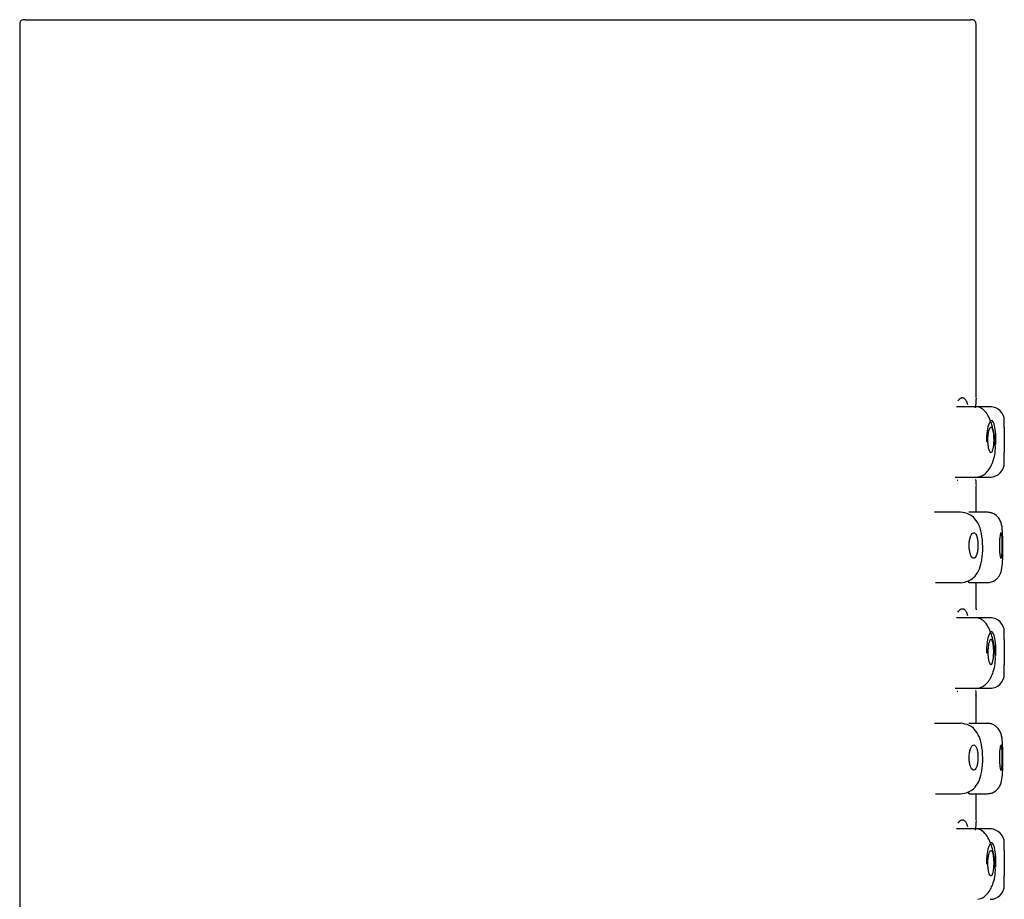
# Model space of a CAD drawing. Units: millimetres. Extents: x -18 to 1016, y -18 to 759.
# Drawn here: x 789 to 824, y 728 to 759 of the extents above; entities that cross this region are included whole.
import ezdxf

# ---------------------------------------------------------------- set-up
doc = ezdxf.new("R2010")
doc.units = ezdxf.units.MM
for name, color, linetype in [('$DDT_AUDIT_GENERATED_(2B2)', 7, 'Continuous'), ('$DDT_AUDIT_GENERATED_(337)', 7, 'Continuous'), ('Default', 7, 'Continuous')]:
    doc.layers.add(name, color=color, linetype=linetype)

# ---------------------------------------------------------------- blocks, each defined once
blk = doc.blocks.new('SE1')
at = {"layer": '$DDT_AUDIT_GENERATED_(2B2)', "color": 7, "linetype": 'Continuous'}
for p, q in [((789.044, 758.892), (789.044, 697.396)), ((789.244, 759.089), (822.844, 759.089)), ((823.044, 745.663), (823.044, 758.892)), ((823.044, 741.589), (823.044, 742.515)), ((823.044, 738.163), (823.044, 739.089)), ((823.044, 734.089), (823.044, 735.015)), ((823.044, 730.663), (823.044, 731.589))]:
    blk.add_line(p, q, dxfattribs=at)
for centre, radius, start, end in [((839.575, 744.089), 16.605, 174.6393, 175.827), ((839.575, 744.089), 16.605, 184.6173, 185.3614), ((839.574, 736.589), 16.605, 174.561, 174.6892), ((839.574, 736.589), 16.605, 184.5805, 185.31), ((822.72, 735.006), 0.324, 1.6668, 17.8685), ((839.575, 729.089), 16.605, 174.6393, 175.827)]:
    blk.add_arc(centre, radius, start, end, dxfattribs=at)
for points, knots in [([(789.244, 759.089), (789.212, 759.09), (789.172, 759.089), (789.117, 759.071), (789.085, 759.048), (789.062, 759.016), (789.045, 758.962), (789.044, 758.922), (789.044, 758.889)], [0, 0, 0, 0, 0.265504, 0.38607, 0.500004, 0.613939, 0.734506, 1, 1, 1, 1]), ([(823.044, 758.889), (823.045, 758.922), (823.044, 758.962), (823.026, 759.016), (823.003, 759.048), (822.971, 759.071), (822.917, 759.089), (822.877, 759.09), (822.844, 759.089)], [0, 0, 0, 0, 0.265462, 0.386008, 0.499939, 0.613893, 0.734488, 1, 1, 1, 1]), ([(822.395, 745.544), (822.408, 745.563), (822.421, 745.58), (822.441, 745.602), (822.451, 745.612), (822.461, 745.621), (822.468, 745.626), (822.471, 745.629), (822.488, 745.642), (822.514, 745.657), (822.552, 745.665), (822.577, 745.661), (822.592, 745.656), (822.595, 745.654), (822.601, 745.652), (822.604, 745.65), (822.613, 745.645), (822.619, 745.641), (822.636, 745.627), (822.658, 745.603), (822.679, 745.57), (822.694, 745.542), (822.699, 745.532), (822.706, 745.516), (822.708, 745.51), (822.713, 745.499), (822.723, 745.474), (822.733, 745.446), (822.74, 745.422)], [0.1720045, 0.1720045, 0.1720045, 0.1720045, 0.1875, 0.1875, 0.1953125, 0.1992187, 0.1992187, 0.203125, 0.203125, 0.21875, 0.234375, 0.25, 0.25, 0.2539062, 0.2539062, 0.2578125, 0.2578125, 0.265625, 0.265625, 0.28125, 0.296875, 0.296875, 0.3046875, 0.3046875, 0.3085937, 0.3085937, 0.3125, 0.3258075, 0.3258075, 0.3258075, 0.3258075]), ([(822.395, 738.044), (822.408, 738.063), (822.421, 738.08), (822.441, 738.102), (822.451, 738.112), (822.461, 738.121), (822.468, 738.126), (822.471, 738.129), (822.488, 738.142), (822.514, 738.157), (822.552, 738.165), (822.577, 738.161), (822.592, 738.156), (822.595, 738.154), (822.601, 738.152), (822.604, 738.15), (822.613, 738.145), (822.619, 738.141), (822.636, 738.127), (822.658, 738.103), (822.679, 738.07), (822.694, 738.042), (822.699, 738.032), (822.706, 738.016), (822.708, 738.01), (822.713, 737.999), (822.723, 737.974), (822.733, 737.946), (822.74, 737.922)], [0.1720045, 0.1720045, 0.1720045, 0.1720045, 0.1875, 0.1875, 0.1953125, 0.1992188, 0.1992188, 0.203125, 0.203125, 0.21875, 0.234375, 0.25, 0.25, 0.2539063, 0.2539063, 0.2578125, 0.2578125, 0.265625, 0.265625, 0.28125, 0.296875, 0.296875, 0.3046875, 0.3046875, 0.3085937, 0.3085937, 0.3125, 0.3258092, 0.3258092, 0.3258092, 0.3258092]), ([(822.395, 730.544), (822.408, 730.563), (822.421, 730.58), (822.441, 730.602), (822.451, 730.612), (822.461, 730.621), (822.468, 730.626), (822.471, 730.629), (822.488, 730.642), (822.514, 730.657), (822.552, 730.665), (822.577, 730.661), (822.592, 730.656), (822.595, 730.654), (822.601, 730.652), (822.604, 730.65), (822.613, 730.645), (822.619, 730.641), (822.636, 730.627), (822.658, 730.603), (822.679, 730.57), (822.694, 730.542), (822.699, 730.532), (822.706, 730.516), (822.708, 730.51), (822.713, 730.499), (822.723, 730.474), (822.733, 730.446), (822.74, 730.422)], [0.1720045, 0.1720045, 0.1720045, 0.1720045, 0.1875, 0.1875, 0.1953125, 0.1992187, 0.1992187, 0.203125, 0.203125, 0.21875, 0.234375, 0.25, 0.25, 0.2539062, 0.2539062, 0.2578125, 0.2578125, 0.265625, 0.265625, 0.28125, 0.296875, 0.296875, 0.3046875, 0.3046875, 0.3085937, 0.3085937, 0.3125, 0.3258075, 0.3258075, 0.3258075, 0.3258075])]:
    blk.add_open_spline(points, degree=3, knots=knots, dxfattribs=at)
for points in [[(822.398, 742.72), (822.387, 742.717), (822.376, 742.714), (822.364, 742.714)], [(822.789, 739.085), (822.784, 739.103), (822.779, 739.122), (822.774, 739.143)], [(822.398, 735.22), (822.387, 735.217), (822.376, 735.214), (822.364, 735.214)], [(823.026, 735.1), (823.027, 735.098), (823.027, 735.097), (823.027, 735.097)], [(822.789, 731.585), (822.784, 731.603), (822.779, 731.622), (822.774, 731.643)]]:
    blk.add_open_spline(points, degree=3, dxfattribs=at)
at = {"layer": '$DDT_AUDIT_GENERATED_(337)', "color": 7, "linetype": 'Continuous'}
for p, q in [((823.081, 745.339), (822.341, 745.339)), ((823.594, 745.339), (823.081, 745.339)), ((824.044, 744.604), (824.044, 744.939)), ((824.044, 743.239), (824.044, 743.713)), ((822.297, 742.839), (823.081, 742.839)), ((823.081, 742.839), (823.594, 742.839)), ((822.483, 741.589), (821.561, 741.589)), ((823.43, 741.589), (822.786, 741.589)), ((821.597, 739.089), (822.484, 739.089)), ((822.791, 739.089), (823.43, 739.089)), ((823.43, 739.089), (823.43, 739.089)), ((823.081, 737.839), (822.341, 737.839)), ((823.594, 737.839), (823.081, 737.839)), ((824.044, 737.068), (824.044, 737.439)), ((824.044, 735.739), (824.044, 736.179)), ((822.297, 735.339), (823.081, 735.339)), ((823.081, 735.339), (823.594, 735.339)), ((822.483, 734.089), (821.561, 734.089)), ((823.43, 734.089), (822.786, 734.089)), ((821.597, 731.589), (822.484, 731.589)), ((822.791, 731.589), (823.43, 731.589)), ((823.43, 731.589), (823.43, 731.589)), ((823.081, 730.339), (822.341, 730.339)), ((823.594, 730.339), (823.081, 730.339)), ((824.044, 729.568), (824.044, 729.939)), ((824.044, 728.239), (824.044, 728.679))]:
    blk.add_line(p, q, dxfattribs=at)
for centre, radius, start, end in [((823.544, 744.839), 0.5, 0, 90), ((842.128, 744.159), 18.09, 178.5712, 181.4289), ((823.544, 743.339), 0.5, 270, 360), ((823.544, 737.339), 0.5, 0, 90), ((842.061, 736.624), 18.023, 178.5685, 181.4315), ((823.544, 735.839), 0.5, 270, 360), ((823.544, 729.839), 0.5, 0, 90), ((842.061, 729.124), 18.023, 178.5685, 181.4315), ((823.544, 728.339), 0.5, 270, 360)]:
    blk.add_arc(centre, radius, start, end, dxfattribs=at)
for points, knots in [([(823.72, 744.013), (823.718, 744.088), (823.709, 744.282), (823.644, 744.59), (823.543, 744.88), (823.428, 745.101), (823.276, 745.279), (823.169, 745.316), (823.103, 745.335)], [0, 0, 0, 0, 0.108922, 0.328056, 0.465666, 0.623437, 0.801917, 1, 1, 1, 1]), ([(823.746, 743.998), (823.747, 744.029), (823.749, 744.183), (823.735, 744.467), (823.683, 744.759), (823.598, 744.885), (823.502, 744.781), (823.424, 744.489), (823.41, 744.224), (823.41, 744.089)], [0.480847, 0.480847, 0.480847, 0.480847, 0.5001505, 0.5781567, 0.6598897, 0.7457424, 0.8352928, 0.9162429, 1, 1, 1, 1]), ([(823.461, 744.139), (823.461, 744.089), (823.464, 744.039), (823.468, 743.993), (823.473, 743.946), (823.48, 743.903), (823.488, 743.865), (823.496, 743.827), (823.505, 743.795), (823.516, 743.77), (823.526, 743.745), (823.538, 743.727), (823.549, 743.717), (823.561, 743.707), (823.573, 743.706), (823.584, 743.714), (823.595, 743.721), (823.606, 743.737), (823.616, 743.761), (823.626, 743.784), (823.635, 743.816), (823.642, 743.854), (823.65, 743.891), (823.656, 743.935), (823.66, 743.982), (823.664, 744.028), (823.667, 744.079), (823.667, 744.13), (823.668, 744.181), (823.667, 744.233), (823.664, 744.281), (823.662, 744.33), (823.657, 744.377), (823.651, 744.418), (823.645, 744.459), (823.638, 744.496), (823.629, 744.525), (823.621, 744.555), (823.611, 744.578), (823.6, 744.592), (823.589, 744.606), (823.578, 744.613), (823.566, 744.611), (823.555, 744.609), (823.543, 744.598), (823.532, 744.579), (823.521, 744.561), (823.51, 744.533), (823.5, 744.5), (823.491, 744.466), (823.482, 744.425), (823.476, 744.381), (823.469, 744.336), (823.465, 744.287), (823.462, 744.236), (823.461, 744.204), (823.46, 744.171), (823.461, 744.139)], [0, 0, 0, 0, 0.052803, 0.052803, 0.052803, 0.10561, 0.10561, 0.10561, 0.158396, 0.158396, 0.158396, 0.211562, 0.211562, 0.211562, 0.265283, 0.265283, 0.265283, 0.31946, 0.31946, 0.31946, 0.373845, 0.373845, 0.373845, 0.428176, 0.428176, 0.428176, 0.482259, 0.482259, 0.482259, 0.535979, 0.535979, 0.535979, 0.589308, 0.589308, 0.589308, 0.642334, 0.642334, 0.642334, 0.69528, 0.69528, 0.69528, 0.748474, 0.748474, 0.748474, 0.802218, 0.802218, 0.802218, 0.856587, 0.856587, 0.856587, 0.911302, 0.911302, 0.911302, 0.96582, 0.96582, 0.96582, 1, 1, 1, 1]), ([(823.103, 742.843), (823.171, 742.857), (823.281, 742.885), (823.437, 743.017), (823.552, 743.181), (823.681, 743.464), (823.738, 743.766), (823.723, 743.977), (823.72, 744.013)], [0, 0, 0, 0, 0.180438, 0.342626, 0.484811, 0.606584, 0.942726, 1, 1, 1, 1]), ([(823.276, 740.289), (823.276, 740.368), (823.276, 740.508), (823.245, 740.813), (823.174, 741.096), (823.02, 741.366), (822.769, 741.552), (822.599, 741.579), (822.483, 741.593)], [0, 0, 0, 0, 0.108797, 0.229044, 0.468285, 0.652865, 0.797598, 1, 1, 1, 1]), ([(823.994, 740.446), (823.994, 740.508), (823.992, 740.633), (823.981, 740.894), (823.968, 741.084), (823.913, 741.275), (823.829, 741.418), (823.7, 741.525), (823.555, 741.582), (823.477, 741.588), (823.43, 741.591)], [0, 0, 0, 0, 0.10034, 0.236581, 0.488649, 0.600526, 0.713801, 0.845677, 0.921094, 1, 1, 1, 1]), ([(823.096, 740.234), (823.103, 740.28), (823.107, 740.33), (823.108, 740.38), (823.109, 740.43), (823.108, 740.482), (823.104, 740.53), (823.1, 740.578), (823.093, 740.625), (823.084, 740.666), (823.075, 740.707), (823.064, 740.744), (823.051, 740.773), (823.037, 740.803), (823.022, 740.826), (823.006, 740.841), (822.99, 740.856), (822.973, 740.863), (822.956, 740.862), (822.938, 740.86), (822.92, 740.85), (822.903, 740.832), (822.886, 740.814), (822.869, 740.787), (822.855, 740.754), (822.84, 740.72), (822.828, 740.679), (822.818, 740.634), (822.808, 740.589), (822.801, 740.539), (822.798, 740.488), (822.794, 740.438), (822.794, 740.386), (822.797, 740.336), (822.8, 740.287), (822.806, 740.239), (822.814, 740.195), (822.823, 740.152), (822.834, 740.112), (822.847, 740.079), (822.86, 740.046), (822.875, 740.018), (822.891, 739.998), (822.908, 739.978), (822.925, 739.965), (822.943, 739.961), (822.96, 739.957), (822.978, 739.962), (822.995, 739.974), (823.012, 739.988), (823.028, 740.009), (823.043, 740.039), (823.057, 740.068), (823.07, 740.105), (823.08, 740.147), (823.086, 740.174), (823.092, 740.203), (823.096, 740.234)], [0, 0, 0, 0, 0.052998, 0.052998, 0.052998, 0.106032, 0.106032, 0.106032, 0.158564, 0.158564, 0.158564, 0.210778, 0.210778, 0.210778, 0.263225, 0.263225, 0.263225, 0.316463, 0.316463, 0.316463, 0.370824, 0.370824, 0.370824, 0.426162, 0.426162, 0.426162, 0.481765, 0.481765, 0.481765, 0.53663, 0.53663, 0.53663, 0.5901, 0.5901, 0.5901, 0.642327, 0.642327, 0.642327, 0.694126, 0.694126, 0.694126, 0.746431, 0.746431, 0.746431, 0.799822, 0.799822, 0.799822, 0.854328, 0.854328, 0.854328, 0.9095, 0.9095, 0.9095, 0.964688, 0.964688, 0.964688, 1, 1, 1, 1]), ([(823.911, 740.838), (823.917, 740.853), (823.923, 740.86), (823.928, 740.859), (823.934, 740.858), (823.94, 740.848), (823.945, 740.83), (823.95, 740.812), (823.954, 740.786), (823.958, 740.753), (823.962, 740.721), (823.965, 740.682), (823.967, 740.638), (823.969, 740.595), (823.971, 740.547), (823.972, 740.498), (823.973, 740.448), (823.973, 740.396), (823.972, 740.346), (823.972, 740.296), (823.97, 740.247), (823.968, 740.202), (823.966, 740.157), (823.963, 740.115), (823.959, 740.081), (823.956, 740.046), (823.952, 740.017), (823.947, 739.996), (823.942, 739.976), (823.936, 739.963), (823.931, 739.959), (823.925, 739.955), (823.919, 739.959), (823.913, 739.972), (823.907, 739.985), (823.901, 740.006), (823.896, 740.035), (823.891, 740.063), (823.886, 740.099), (823.882, 740.139), (823.878, 740.179), (823.875, 740.225), (823.873, 740.273), (823.871, 740.321), (823.87, 740.372), (823.87, 740.422), (823.87, 740.473), (823.872, 740.523), (823.874, 740.57), (823.877, 740.617), (823.88, 740.662), (823.885, 740.7), (823.889, 740.739), (823.894, 740.773), (823.9, 740.798), (823.903, 740.814), (823.907, 740.828), (823.911, 740.838)], [0, 0, 0, 0, 0.053606, 0.053606, 0.053606, 0.107227, 0.107227, 0.107227, 0.160633, 0.160633, 0.160633, 0.213935, 0.213935, 0.213935, 0.267341, 0.267341, 0.267341, 0.320948, 0.320948, 0.320948, 0.37474, 0.37474, 0.37474, 0.428642, 0.428642, 0.428642, 0.482582, 0.482582, 0.482582, 0.536499, 0.536499, 0.536499, 0.590339, 0.590339, 0.590339, 0.644042, 0.644042, 0.644042, 0.697566, 0.697566, 0.697566, 0.750932, 0.750932, 0.750932, 0.804271, 0.804271, 0.804271, 0.857785, 0.857785, 0.857785, 0.911623, 0.911623, 0.911623, 0.965745, 0.965745, 0.965745, 1, 1, 1, 1]), ([(822.482, 739.085), (822.591, 739.098), (822.747, 739.121), (822.986, 739.28), (823.144, 739.511), (823.225, 739.774), (823.265, 740.038), (823.277, 740.199), (823.276, 740.279), (823.276, 740.289)], [0, 0, 0, 0, 0.19344, 0.329331, 0.521842, 0.747158, 0.862869, 0.985365, 1, 1, 1, 1]), ([(823.43, 739.089), (823.489, 739.094), (823.585, 739.103), (823.718, 739.171), (823.813, 739.254), (823.922, 739.41), (823.961, 739.597), (823.988, 739.878), (823.995, 740.147), (823.996, 740.329), (823.995, 740.422), (823.994, 740.446)], [0, 0, 0, 0, 0.090671, 0.174893, 0.249214, 0.312922, 0.515656, 0.725717, 0.841693, 0.965149, 1, 1, 1, 1]), ([(823.72, 736.513), (823.718, 736.588), (823.709, 736.782), (823.644, 737.09), (823.543, 737.38), (823.428, 737.601), (823.276, 737.779), (823.169, 737.816), (823.103, 737.835)], [0, 0, 0, 0, 0.108922, 0.328056, 0.465666, 0.623437, 0.801917, 1, 1, 1, 1]), ([(823.746, 736.498), (823.747, 736.529), (823.749, 736.683), (823.735, 736.967), (823.683, 737.259), (823.598, 737.385), (823.502, 737.281), (823.424, 736.989), (823.41, 736.724), (823.41, 736.589)], [0.480847, 0.480847, 0.480847, 0.480847, 0.5001505, 0.5781567, 0.6598897, 0.7457424, 0.8352928, 0.9162429, 1, 1, 1, 1]), ([(823.462, 736.563), (823.46, 736.612), (823.46, 736.664), (823.463, 736.713), (823.466, 736.762), (823.47, 736.809), (823.477, 736.852), (823.483, 736.896), (823.491, 736.935), (823.501, 736.967), (823.51, 737), (823.521, 737.027), (823.532, 737.045), (823.544, 737.063), (823.556, 737.073), (823.568, 737.075), (823.579, 737.076), (823.591, 737.068), (823.602, 737.053), (823.612, 737.037), (823.622, 737.013), (823.631, 736.982), (823.64, 736.951), (823.647, 736.913), (823.653, 736.871), (823.658, 736.829), (823.663, 736.781), (823.665, 736.732), (823.667, 736.684), (823.668, 736.633), (823.667, 736.583), (823.666, 736.533), (823.663, 736.483), (823.659, 736.438), (823.655, 736.392), (823.649, 736.349), (823.641, 736.313), (823.634, 736.277), (823.625, 736.246), (823.615, 736.223), (823.605, 736.2), (823.594, 736.185), (823.583, 736.178), (823.572, 736.171), (823.559, 736.173), (823.548, 736.184), (823.536, 736.194), (823.524, 736.214), (823.514, 736.24), (823.503, 736.267), (823.494, 736.301), (823.486, 736.34), (823.478, 736.379), (823.472, 736.425), (823.467, 736.472), (823.465, 736.501), (823.463, 736.532), (823.462, 736.563)], [0, 0, 0, 0, 0.053105, 0.053105, 0.053105, 0.106187, 0.106187, 0.106187, 0.15963, 0.15963, 0.15963, 0.213698, 0.213698, 0.213698, 0.268163, 0.268163, 0.268163, 0.322594, 0.322594, 0.322594, 0.376647, 0.376647, 0.376647, 0.430233, 0.430233, 0.430233, 0.483488, 0.483488, 0.483488, 0.536631, 0.536631, 0.536631, 0.589855, 0.589855, 0.589855, 0.643293, 0.643293, 0.643293, 0.697019, 0.697019, 0.697019, 0.751053, 0.751053, 0.751053, 0.805323, 0.805323, 0.805323, 0.859638, 0.859638, 0.859638, 0.913709, 0.913709, 0.913709, 0.967284, 0.967284, 0.967284, 1, 1, 1, 1]), ([(823.103, 735.343), (823.171, 735.357), (823.281, 735.385), (823.437, 735.517), (823.552, 735.681), (823.681, 735.964), (823.738, 736.266), (823.723, 736.477), (823.72, 736.513)], [0, 0, 0, 0, 0.180438, 0.342626, 0.484811, 0.606584, 0.942726, 1, 1, 1, 1]), ([(823.276, 732.789), (823.276, 732.868), (823.276, 733.008), (823.245, 733.313), (823.174, 733.596), (823.02, 733.866), (822.769, 734.052), (822.599, 734.079), (822.483, 734.093)], [0, 0, 0, 0, 0.108797, 0.229044, 0.468285, 0.652865, 0.797598, 1, 1, 1, 1]), ([(823.994, 732.946), (823.994, 733.008), (823.992, 733.133), (823.981, 733.394), (823.968, 733.584), (823.913, 733.775), (823.829, 733.918), (823.7, 734.025), (823.555, 734.082), (823.477, 734.088), (823.43, 734.091)], [0, 0, 0, 0, 0.10034, 0.236581, 0.488649, 0.600526, 0.713801, 0.845677, 0.921094, 1, 1, 1, 1]), ([(823.102, 732.746), (823.107, 732.793), (823.109, 732.844), (823.109, 732.894), (823.108, 732.944), (823.105, 732.994), (823.099, 733.04), (823.093, 733.086), (823.084, 733.13), (823.074, 733.168), (823.063, 733.205), (823.051, 733.238), (823.036, 733.263), (823.022, 733.288), (823.006, 733.307), (822.989, 733.316), (822.972, 733.326), (822.954, 733.328), (822.937, 733.321), (822.919, 733.314), (822.901, 733.298), (822.885, 733.274), (822.868, 733.25), (822.853, 733.218), (822.84, 733.18), (822.827, 733.142), (822.816, 733.098), (822.809, 733.05), (822.801, 733.003), (822.796, 732.952), (822.795, 732.902), (822.794, 732.852), (822.796, 732.801), (822.801, 732.753), (822.806, 732.706), (822.813, 732.66), (822.824, 732.62), (822.834, 732.579), (822.847, 732.543), (822.861, 732.514), (822.875, 732.484), (822.892, 732.461), (822.909, 732.446), (822.926, 732.43), (822.944, 732.423), (822.961, 732.425), (822.979, 732.426), (822.997, 732.437), (823.013, 732.456), (823.03, 732.475), (823.045, 732.502), (823.058, 732.536), (823.07, 732.57), (823.081, 732.611), (823.09, 732.656), (823.095, 732.684), (823.099, 732.715), (823.102, 732.746)], [0, 0, 0, 0, 0.052578, 0.052578, 0.052578, 0.105171, 0.105171, 0.105171, 0.157575, 0.157575, 0.157575, 0.210143, 0.210143, 0.210143, 0.263327, 0.263327, 0.263327, 0.317433, 0.317433, 0.317433, 0.372432, 0.372432, 0.372432, 0.427828, 0.427828, 0.427828, 0.48278, 0.48278, 0.48278, 0.53657, 0.53657, 0.53657, 0.589117, 0.589117, 0.589117, 0.641044, 0.641044, 0.641044, 0.693263, 0.693263, 0.693263, 0.74646, 0.74646, 0.74646, 0.800788, 0.800788, 0.800788, 0.855861, 0.855861, 0.855861, 0.911014, 0.911014, 0.911014, 0.965656, 0.965656, 0.965656, 1, 1, 1, 1]), ([(823.973, 732.888), (823.973, 732.838), (823.972, 732.786), (823.971, 732.738), (823.969, 732.69), (823.967, 732.644), (823.964, 732.604), (823.961, 732.564), (823.958, 732.528), (823.954, 732.5), (823.949, 732.472), (823.945, 732.451), (823.939, 732.438), (823.934, 732.425), (823.928, 732.421), (823.922, 732.425), (823.916, 732.43), (823.91, 732.443), (823.905, 732.464), (823.899, 732.484), (823.893, 732.513), (823.889, 732.548), (823.884, 732.583), (823.88, 732.624), (823.877, 732.669), (823.873, 732.714), (823.871, 732.763), (823.87, 732.813), (823.869, 732.863), (823.87, 732.915), (823.871, 732.964), (823.872, 733.013), (823.875, 733.061), (823.879, 733.104), (823.882, 733.147), (823.887, 733.187), (823.892, 733.219), (823.897, 733.252), (823.902, 733.278), (823.908, 733.296), (823.914, 733.313), (823.92, 733.323), (823.926, 733.324), (823.932, 733.325), (823.937, 733.318), (823.943, 733.302), (823.948, 733.286), (823.952, 733.262), (823.956, 733.231), (823.96, 733.2), (823.963, 733.162), (823.966, 733.12), (823.969, 733.078), (823.97, 733.031), (823.971, 732.982), (823.972, 732.951), (823.973, 732.92), (823.973, 732.888)], [0, 0, 0, 0, 0.053707, 0.053707, 0.053707, 0.10741, 0.10741, 0.10741, 0.161156, 0.161156, 0.161156, 0.214952, 0.214952, 0.214952, 0.268786, 0.268786, 0.268786, 0.322631, 0.322631, 0.322631, 0.376425, 0.376425, 0.376425, 0.430088, 0.430088, 0.430088, 0.48359, 0.48359, 0.48359, 0.537011, 0.537011, 0.537011, 0.590519, 0.590519, 0.590519, 0.64425, 0.64425, 0.64425, 0.698192, 0.698192, 0.698192, 0.752185, 0.752185, 0.752185, 0.80605, 0.80605, 0.80605, 0.859718, 0.859718, 0.859718, 0.913252, 0.913252, 0.913252, 0.966766, 0.966766, 0.966766, 1, 1, 1, 1]), ([(823.43, 731.589), (823.489, 731.594), (823.585, 731.603), (823.718, 731.671), (823.813, 731.754), (823.922, 731.91), (823.961, 732.097), (823.988, 732.378), (823.995, 732.647), (823.996, 732.829), (823.995, 732.922), (823.994, 732.946)], [0, 0, 0, 0, 0.090671, 0.174893, 0.249214, 0.312922, 0.515656, 0.725717, 0.841693, 0.965149, 1, 1, 1, 1]), ([(822.482, 731.585), (822.591, 731.598), (822.747, 731.621), (822.986, 731.78), (823.144, 732.011), (823.225, 732.274), (823.265, 732.538), (823.277, 732.699), (823.276, 732.779), (823.276, 732.789)], [0, 0, 0, 0, 0.19344, 0.329331, 0.521842, 0.747158, 0.862869, 0.985365, 1, 1, 1, 1]), ([(823.72, 729.013), (823.718, 729.088), (823.709, 729.282), (823.644, 729.59), (823.543, 729.88), (823.428, 730.101), (823.276, 730.279), (823.169, 730.316), (823.103, 730.335)], [0, 0, 0, 0, 0.108922, 0.328056, 0.465666, 0.623437, 0.801917, 1, 1, 1, 1]), ([(823.746, 728.998), (823.747, 729.029), (823.749, 729.183), (823.735, 729.467), (823.683, 729.759), (823.598, 729.885), (823.502, 729.781), (823.424, 729.489), (823.41, 729.224), (823.41, 729.089)], [0.480847, 0.480847, 0.480847, 0.480847, 0.5001505, 0.5781567, 0.6598897, 0.7457424, 0.8352928, 0.9162429, 1, 1, 1, 1]), ([(823.461, 729.131), (823.46, 729.081), (823.462, 729.031), (823.466, 728.983), (823.47, 728.936), (823.476, 728.891), (823.484, 728.851), (823.491, 728.812), (823.5, 728.777), (823.511, 728.749), (823.521, 728.721), (823.532, 728.701), (823.543, 728.688), (823.555, 728.676), (823.567, 728.672), (823.578, 728.676), (823.59, 728.68), (823.601, 728.694), (823.611, 728.715), (823.622, 728.736), (823.631, 728.765), (823.639, 728.801), (823.646, 728.836), (823.653, 728.878), (823.658, 728.923), (823.662, 728.968), (823.665, 729.018), (823.667, 729.069), (823.668, 729.118), (823.668, 729.17), (823.666, 729.22), (823.663, 729.269), (823.66, 729.317), (823.654, 729.359), (823.649, 729.402), (823.642, 729.441), (823.633, 729.473), (823.625, 729.504), (823.616, 729.53), (823.605, 729.547), (823.595, 729.564), (823.583, 729.574), (823.572, 729.575), (823.56, 729.576), (823.548, 729.568), (823.537, 729.552), (823.526, 729.536), (823.514, 729.511), (823.505, 729.48), (823.495, 729.449), (823.486, 729.41), (823.479, 729.367), (823.472, 729.324), (823.467, 729.276), (823.464, 729.226), (823.462, 729.195), (823.461, 729.163), (823.461, 729.131)], [0, 0, 0, 0, 0.052895, 0.052895, 0.052895, 0.105783, 0.105783, 0.105783, 0.158783, 0.158783, 0.158783, 0.212252, 0.212252, 0.212252, 0.266235, 0.266235, 0.266235, 0.320523, 0.320523, 0.320523, 0.374825, 0.374825, 0.374825, 0.42892, 0.42892, 0.42892, 0.482712, 0.482712, 0.482712, 0.536203, 0.536203, 0.536203, 0.589459, 0.589459, 0.589459, 0.642604, 0.642604, 0.642604, 0.695822, 0.695822, 0.695822, 0.749328, 0.749328, 0.749328, 0.803281, 0.803281, 0.803281, 0.857652, 0.857652, 0.857652, 0.91215, 0.91215, 0.91215, 0.966334, 0.966334, 0.966334, 1, 1, 1, 1]), ([(823.103, 727.843), (823.171, 727.857), (823.281, 727.885), (823.437, 728.017), (823.552, 728.181), (823.681, 728.464), (823.738, 728.766), (823.723, 728.977), (823.72, 729.013)], [0, 0, 0, 0, 0.180438, 0.342626, 0.484811, 0.606584, 0.942726, 1, 1, 1, 1])]:
    blk.add_open_spline(points, degree=3, knots=knots, dxfattribs=at)

msp = doc.modelspace()

# ---------------------------------------------------------------- block references
at = {"layer": 'Default'}
msp.add_blockref('SE1', (0, 0), dxfattribs=at)

doc.saveas('drawing.dxf')
